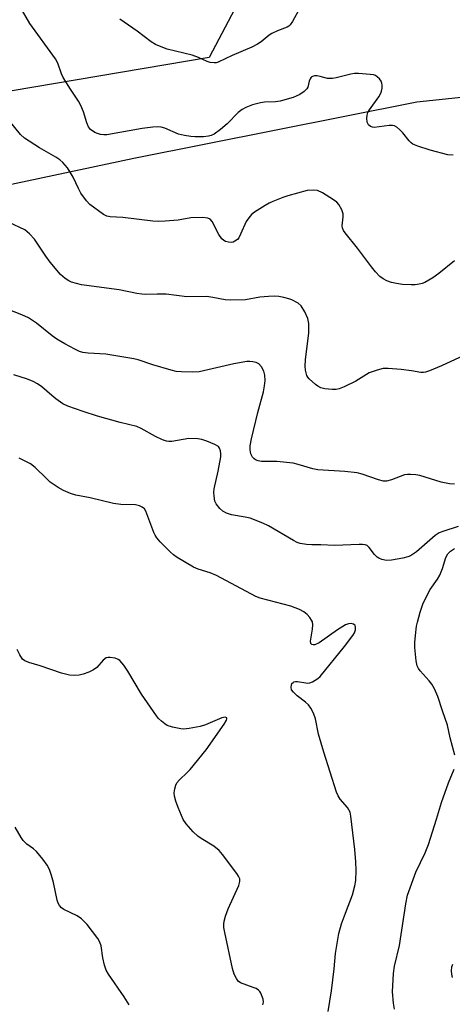
# Model space of a CAD drawing. Units: inches. Extents: x 1273768 to 1279768, y 569449 to 573449.
# Drawn here: x 1279031 to 1279151, y 572407 to 572680 of the extents above; entities that cross this region are included whole.
import ezdxf

# ---------------------------------------------------------------- set-up
doc = ezdxf.new("R2010")
doc.units = ezdxf.units.IN
doc.header["$MEASUREMENT"] = 0
doc.layers.add('NTRL-Trees', color=3, linetype='Continuous')
doc.layers.add('Undefined', color=1, linetype='Continuous')

msp = doc.modelspace()

# ---------------------------------------------------------------- linework, layer by layer
at = {"layer": 'NTRL-Trees'}
for points in [[(1279097.05, 572694.72), (1279083.87, 572669.63), (1279004.76, 572656.22), (1278855.91, 572614.81), (1278737.88, 572581.91), (1278701.55, 572608.32), (1278650.84, 572653.39), (1278646.46, 572676.82), (1278669.8, 572698.54)], [(1278817.11, 572347.8), (1278780.66, 572415.51), (1278738.99, 572519.67), (1278754.61, 572566.55), (1278751.98, 572568.83), (1278826.91, 572591.31), (1278952.26, 572618.17), (1279063.05, 572641.67), (1279141.39, 572657.34), (1279247.64, 572668.47)]]:
    msp.add_lwpolyline(points, dxfattribs=at)
at = {"layer": 'Undefined'}
for points, elevation in [([(1279151.42, 572642.52), (1279149.94, 572642.64), (1279145.03, 572643.93), (1279141.65, 572645.03), (1279140.3, 572645.6), (1279139.85, 572645.9), (1279139.24, 572646.47), (1279137.47, 572648.74), (1279136.7, 572649.59), (1279135.85, 572650.31), (1279135.15, 572650.68), (1279134.61, 572650.77), (1279133.75, 572650.74), (1279129.61, 572650.23), (1279129.07, 572650.27), (1279128.58, 572650.43), (1279128, 572650.93), (1279127.66, 572651.64), (1279127.52, 572652.74), (1279127.59, 572653.58), (1279127.84, 572654.32), (1279128.26, 572655.07), (1279130.84, 572658.73), (1279131.43, 572659.75), (1279131.62, 572660.28), (1279131.76, 572661.12), (1279131.78, 572661.96), (1279131.71, 572662.51), (1279131.52, 572663.01), (1279131.01, 572663.69), (1279130.37, 572664.28), (1279129.89, 572664.57), (1279129.35, 572664.76), (1279128.49, 572664.91), (1279125.21, 572665.18), (1279124.12, 572665.14), (1279123.11, 572664.99), (1279119.08, 572663.92), (1279117.99, 572663.73), (1279116.66, 572663.81), (1279114.65, 572664.37), (1279113.79, 572664.52), (1279113.01, 572664.48), (1279112.53, 572664.34), (1279112.13, 572664.1), (1279111.86, 572663.72), (1279111.59, 572662.99), (1279111.17, 572661.37), (1279110.95, 572660.88), (1279110.18, 572660.13), (1279108.98, 572659.36), (1279107.95, 572658.84), (1279107.14, 572658.53), (1279103.54, 572657.46), (1279102.28, 572657.28), (1279099.25, 572657.2), (1279098.14, 572657.07), (1279095.93, 572656.45), (1279094.04, 572655.78), (1279093.04, 572655.22), (1279091.91, 572654.34), (1279088.87, 572651.17), (1279087.07, 572649.65), (1279085.23, 572648.36), (1279084.41, 572647.97), (1279083.7, 572647.75), (1279082.32, 572647.59), (1279079.98, 572647.59), (1279078.81, 572647.68), (1279077.07, 572647.95), (1279075.38, 572648.38), (1279071.65, 572650.04), (1279070.57, 572650.3), (1279069.72, 572650.37), (1279068.26, 572650.29), (1279065.32, 572649.94), (1279055.55, 572648.18), (1279054.69, 572648.16), (1279053.84, 572648.28), (1279053.01, 572648.49), (1279052.21, 572648.81), (1279051.04, 572649.61), (1279050.45, 572650.41), (1279050.05, 572651.46), (1279049.13, 572654.5), (1279048.36, 572656.29), (1279047.7, 572657.51), (1279045.47, 572660.83), (1279043.52, 572664.05), (1279043.02, 572665.1), (1279041.99, 572668.06), (1279041.34, 572669.27), (1279034.22, 572679.01), (1279031.6, 572683.65)], 548), ([(1279109.12, 572683.46), (1279106.98, 572679.57), (1279106.33, 572678.64), (1279105.92, 572678.29), (1279105.45, 572678.02), (1279102.78, 572677.02), (1279101.23, 572676.25), (1279100.52, 572675.76), (1279098.24, 572673.9), (1279097.25, 572673.29), (1279095.69, 572672.48), (1279090.24, 572670.19), (1279086.36, 572668.28), (1279085.85, 572668.13), (1279085.3, 572668.09), (1279084.19, 572668.23), (1279083.36, 572668.5), (1279080.91, 572669.59), (1279079.23, 572670.2), (1279072.31, 572671.92), (1279070.63, 572672.51), (1279069, 572673.22), (1279067.8, 572673.98), (1279063.92, 572676.92), (1279059.16, 572680.21)], 550), ([(1279151.76, 572613.24), (1279147.45, 572609.74), (1279145.81, 572608.56), (1279143.59, 572607.24), (1279142.82, 572606.96), (1279142.02, 572606.78), (1279140.93, 572606.62), (1279139.79, 572606.57), (1279137.39, 572606.7), (1279135.72, 572606.91), (1279134.38, 572607.23), (1279133.08, 572607.68), (1279132.08, 572608.22), (1279131.17, 572608.92), (1279129.94, 572610.17), (1279128.79, 572611.52), (1279124.92, 572616.78), (1279121.52, 572620.97), (1279121.07, 572621.65), (1279120.8, 572622.4), (1279120.73, 572622.94), (1279121, 572625.46), (1279120.99, 572626.29), (1279120.64, 572627.35), (1279119.8, 572628.83), (1279119.23, 572629.47), (1279118.28, 572630.18), (1279115.22, 572632.08), (1279113.9, 572632.69), (1279112.75, 572632.83), (1279110.98, 572632.69), (1279105.66, 572631.27), (1279104.27, 572630.81), (1279101.54, 572629.7), (1279100.47, 572629.2), (1279099.43, 572628.61), (1279096.42, 572626.69), (1279095.72, 572626.15), (1279095.11, 572625.53), (1279094.1, 572624.12), (1279092.61, 572620.61), (1279092.07, 572619.59), (1279091.71, 572619.16), (1279091.04, 572618.65), (1279090.54, 572618.42), (1279090.02, 572618.31), (1279089.23, 572618.38), (1279088.45, 572618.6), (1279087.98, 572618.83), (1279087.36, 572619.37), (1279086.56, 572620.55), (1279084.68, 572624.14), (1279084.19, 572624.75), (1279083.51, 572625.08), (1279082.11, 572625.2), (1279078.86, 572625.13), (1279075.27, 572624.49), (1279071.75, 572624.18), (1279069.99, 572624.1), (1279068.31, 572624.24), (1279059.95, 572625.25), (1279056.53, 572625.39), (1279055.57, 572625.6), (1279054.6, 572626.09), (1279050.9, 572628.85), (1279049.9, 572629.88), (1279048.36, 572631.97), (1279047.68, 572633.24), (1279046.22, 572636.39), (1279045.42, 572637.85), (1279044.65, 572638.99), (1279043.39, 572640.46), (1279042.59, 572641.2), (1279041.48, 572642.01), (1279036.96, 572644.58), (1279032.75, 572647.23), (1279031.68, 572648.22), (1279028.12, 572652.57)], 546), ([(1279154.36, 572586.94), (1279148.18, 572584.15), (1279144.91, 572582.78), (1279143.81, 572582.4), (1279143.25, 572582.29), (1279142.44, 572582.29), (1279139.87, 572582.74), (1279137, 572583.13), (1279133.48, 572583.39), (1279132.03, 572583.36), (1279130.36, 572582.94), (1279128.2, 572582.14), (1279127.43, 572581.74), (1279124.45, 572579.87), (1279121.26, 572578.3), (1279119.91, 572577.73), (1279119.07, 572577.54), (1279117.91, 572577.55), (1279115.87, 572577.76), (1279114.76, 572578.04), (1279114.01, 572578.46), (1279113.3, 572578.97), (1279111.55, 572580.51), (1279111.2, 572580.96), (1279110.96, 572581.47), (1279110.58, 572582.88), (1279110.45, 572584.05), (1279110.53, 572585.76), (1279111.44, 572593.28), (1279111.44, 572595.89), (1279111.23, 572597.28), (1279110.4, 572599.08), (1279109.36, 572600.76), (1279108.52, 572601.47), (1279106.77, 572602.4), (1279105.97, 572602.7), (1279104.6, 572603.05), (1279103.2, 572603.33), (1279102.07, 572603.45), (1279100.31, 572603.38), (1279097.96, 572603.18), (1279093.92, 572602.44), (1279089.77, 572602.32), (1279088.31, 572602.42), (1279084.93, 572603.09), (1279083.2, 572603.34), (1279077.69, 572603.28), (1279072.03, 572603.96), (1279069.5, 572604.02), (1279066.38, 572603.93), (1279065.28, 572603.97), (1279063.88, 572604.18), (1279058.96, 572605.15), (1279048.58, 572606.56), (1279045.81, 572607.31), (1279045.03, 572607.66), (1279044.03, 572608.29), (1279042.7, 572609.45), (1279039.92, 572612.86), (1279038.69, 572614.49), (1279035.54, 572619.2), (1279034.2, 572620.69), (1279032.84, 572621.82), (1279028.55, 572623.87)], 544), ([(1279151.84, 572551.32), (1279150.41, 572551.42), (1279148.09, 572551.83), (1279142.21, 572553.71), (1279141.07, 572553.92), (1279139.63, 572554.03), (1279138.77, 572554.04), (1279137.94, 572553.9), (1279134.41, 572552.48), (1279133.02, 572552.14), (1279132.18, 572552.13), (1279130.77, 572552.51), (1279126.26, 572554.09), (1279124.84, 572554.44), (1279121.41, 572554.82), (1279114, 572555.3), (1279112.55, 572555.59), (1279108.55, 572556.8), (1279107.12, 572557.14), (1279102.59, 572557.6), (1279098.36, 572557.64), (1279097.5, 572557.78), (1279096.69, 572558.08), (1279096.25, 572558.39), (1279095.89, 572558.78), (1279095.38, 572559.71), (1279095.21, 572560.81), (1279095.26, 572561.95), (1279095.62, 572563.9), (1279097.32, 572571.22), (1279098.94, 572576.91), (1279099.22, 572578.62), (1279099.35, 572580.07), (1279099.26, 572581.5), (1279099.01, 572582.61), (1279098.35, 572583.88), (1279097.6, 572584.69), (1279096.86, 572585.04), (1279096.02, 572585.25), (1279095.16, 572585.34), (1279094.32, 572585.29), (1279090.72, 572584.65), (1279081.09, 572582.5), (1279079.34, 572582.32), (1279076.21, 572582.42), (1279074.8, 572582.56), (1279073.37, 572582.9), (1279068.3, 572584.41), (1279064.2, 572585.78), (1279063.08, 572586.06), (1279055.32, 572587.33), (1279050.36, 572587.67), (1279048.96, 572587.85), (1279048, 572588.14), (1279046.73, 572588.72), (1279043.98, 572590.21), (1279041.75, 572591.55), (1279040.4, 572592.48), (1279036.09, 572595.92), (1279033.88, 572597.45), (1279032.06, 572598.26), (1279027.75, 572599.88)], 542), ([(1279152.86, 572539.58), (1279148.54, 572538.2), (1279147.54, 572537.79), (1279146.43, 572537.1), (1279141.27, 572532.56), (1279139.67, 572531.49), (1279138.92, 572531.17), (1279137.53, 572530.84), (1279134.41, 572530.28), (1279133, 572530.17), (1279131.66, 572530.46), (1279130.89, 572530.77), (1279130.43, 572531.05), (1279129.64, 572531.85), (1279128.19, 572533.8), (1279127.59, 572534.27), (1279127.11, 572534.46), (1279126.3, 572534.57), (1279125.44, 572534.58), (1279118.58, 572534.34), (1279114.78, 572534.48), (1279112.3, 572534.47), (1279110.86, 572534.58), (1279109.11, 572534.89), (1279108.28, 572535.16), (1279107.26, 572535.66), (1279100.3, 572539.74), (1279098.74, 572540.51), (1279095.2, 572541.85), (1279093.84, 572542.18), (1279090.08, 572542.84), (1279088.7, 572543.32), (1279087.67, 572543.83), (1279086.81, 572544.54), (1279085.79, 572545.82), (1279085.45, 572546.56), (1279085.23, 572547.96), (1279085.2, 572549.11), (1279085.3, 572549.98), (1279086.42, 572554.88), (1279087.12, 572558.92), (1279087.14, 572559.77), (1279087.03, 572560.59), (1279086.76, 572561.32), (1279086.43, 572561.72), (1279085.47, 572562.31), (1279083.26, 572563.21), (1279081.85, 572563.7), (1279080.74, 572563.9), (1279078.22, 572563.98), (1279073.57, 572563.18), (1279072.76, 572563.15), (1279072.05, 572563.26), (1279070.95, 572563.65), (1279069.06, 572564.55), (1279065.06, 572566.74), (1279063.86, 572567.29), (1279059.24, 572568.42), (1279052.99, 572570.2), (1279048.98, 572571.42), (1279044.74, 572572.92), (1279043.42, 572573.58), (1279041.47, 572574.95), (1279040.32, 572575.86), (1279037.54, 572578.32), (1279036.4, 572579.16), (1279035.15, 572579.8), (1279033.6, 572580.46), (1279029.8, 572581.65)], 540), ([(1279116.87, 572405.14), (1279117.74, 572410.85), (1279118.46, 572416.95), (1279118.82, 572421.2), (1279119.37, 572424.57), (1279119.82, 572426.74), (1279120.55, 572429.4), (1279121.6, 572432.38), (1279123.57, 572437.46), (1279124.25, 572439.99), (1279124.5, 572441.42), (1279124.59, 572444.25), (1279124.51, 572446.6), (1279124.21, 572450.01), (1279123.12, 572459.25), (1279122.89, 572460.39), (1279122.58, 572461.05), (1279122.16, 572461.64), (1279120.13, 572463.97), (1279119.61, 572464.89), (1279119.18, 572465.92), (1279115.61, 572477.06), (1279114.2, 572482.04), (1279113.36, 572486.23), (1279112.75, 572487.87), (1279112.06, 572489.19), (1279111.38, 572490.11), (1279110.54, 572490.86), (1279108.29, 572492.61), (1279107.19, 572493.63), (1279106.7, 572494.3), (1279106.56, 572495.04), (1279106.64, 572495.55), (1279106.82, 572496.02), (1279107.12, 572496.38), (1279107.33, 572496.49), (1279107.82, 572496.6), (1279108.37, 572496.61), (1279110.63, 572496.23), (1279111.19, 572496.19), (1279111.72, 572496.26), (1279112.5, 572496.56), (1279113.25, 572496.96), (1279113.97, 572497.43), (1279114.62, 572497.98), (1279121.34, 572506.31), (1279123.64, 572509.39), (1279124.09, 572510.14), (1279124.37, 572510.93), (1279124.44, 572511.7), (1279124.31, 572512.13), (1279123.87, 572512.5), (1279123.21, 572512.65), (1279122.46, 572512.58), (1279121.66, 572512.31), (1279119.38, 572510.89), (1279114.31, 572507.31), (1279113.12, 572506.77), (1279112.7, 572506.77), (1279112.34, 572506.91), (1279112.08, 572507.18), (1279111.98, 572507.83), (1279112.52, 572511.15), (1279112.55, 572512.32), (1279112.45, 572513.15), (1279112.26, 572513.66), (1279111.78, 572514.34), (1279111, 572515.18), (1279110.12, 572515.91), (1279108.86, 572516.56), (1279106.46, 572517.48), (1279098.03, 572519.75), (1279096.78, 572520.18), (1279085.93, 572525.99), (1279084.19, 572526.72), (1279080.86, 572527.74), (1279079.57, 572528.28), (1279075.03, 572531.03), (1279074.06, 572531.7), (1279073.2, 572532.48), (1279070.32, 572535.37), (1279069.37, 572536.45), (1279068.93, 572537.18), (1279068.59, 572537.96), (1279066.39, 572543.81), (1279065.99, 572544.47), (1279065.38, 572544.96), (1279064.6, 572545.28), (1279063.46, 572545.55), (1279059.45, 572545.67), (1279057.41, 572546), (1279050.94, 572547.49), (1279046.95, 572548.25), (1279045.54, 572548.72), (1279043.61, 572549.52), (1279042.07, 572550.38), (1279039.92, 572551.9), (1279038.82, 572552.88), (1279035.72, 572555.98), (1279034.41, 572556.96), (1279031.34, 572558.5)], 538), ([(1279151.87, 572476.17), (1279150.63, 572481.04), (1279149.84, 572484.49), (1279148.44, 572488.49), (1279147.16, 572492.47), (1279146.23, 572494.59), (1279145.54, 572495.85), (1279144.82, 572496.76), (1279142.27, 572499.57), (1279141.8, 572500.26), (1279141.46, 572501), (1279141.18, 572502.37), (1279140.85, 572506.08), (1279140.86, 572507.44), (1279141.02, 572509.39), (1279141.32, 572511.97), (1279141.52, 572513.1), (1279142.31, 572515.85), (1279143.04, 572518.01), (1279143.89, 572519.82), (1279145.09, 572522.09), (1279147.13, 572525.02), (1279147.76, 572526.12), (1279148.47, 572527.96), (1279149.43, 572530.99), (1279149.92, 572532), (1279150.66, 572532.76), (1279151.81, 572533.49)], 540), ([(1279098.76, 572406.95), (1279098.91, 572407.75), (1279098.81, 572408.58), (1279098.21, 572410.18), (1279097.92, 572410.66), (1279097.55, 572411.04), (1279096.86, 572411.47), (1279096.09, 572411.82), (1279092.54, 572413.12), (1279091.93, 572413.57), (1279091.46, 572414.24), (1279090.85, 572415.51), (1279090.37, 572417.01), (1279088.2, 572427.03), (1279087.99, 572428.45), (1279087.95, 572429.3), (1279088.05, 572430.14), (1279088.37, 572431.53), (1279089.13, 572433.58), (1279092.11, 572440.06), (1279092.41, 572441.15), (1279092.35, 572441.87), (1279092.01, 572442.63), (1279091.52, 572443.36), (1279087.61, 572448.64), (1279086.67, 572449.78), (1279085.2, 572451), (1279081.71, 572453.09), (1279080.76, 572453.74), (1279079.48, 572454.96), (1279077.51, 572457.14), (1279076.73, 572458.38), (1279075.28, 572461.68), (1279074.64, 572463.4), (1279074.3, 572464.85), (1279074.24, 572465.71), (1279074.35, 572466.82), (1279074.62, 572467.89), (1279074.94, 572468.51), (1279075.65, 572469.34), (1279077.82, 572471.36), (1279078.63, 572472.21), (1279083.06, 572477.65), (1279088.08, 572484.79), (1279088.67, 572485.91), (1279088.78, 572486.29), (1279088.74, 572486.56), (1279088.3, 572486.68), (1279087.36, 572486.5), (1279082.83, 572484.61), (1279081.44, 572484.11), (1279078.34, 572483.56), (1279076.92, 572483.43), (1279076.05, 572483.48), (1279073.7, 572483.94), (1279072.3, 572484.41), (1279071.58, 572484.86), (1279070.7, 572485.6), (1279069.86, 572486.4), (1279069.31, 572487.06), (1279065.12, 572493.14), (1279061.34, 572499.47), (1279060.23, 572501.16), (1279059.15, 572502.45), (1279058.69, 572502.75), (1279057.87, 572503.04), (1279056.44, 572503.28), (1279055.89, 572503.27), (1279055.39, 572503.13), (1279054.54, 572502.51), (1279052.78, 572500.53), (1279051.88, 572499.84), (1279050.61, 572499.22), (1279049.01, 572498.61), (1279047.89, 572498.36), (1279046.72, 572498.28), (1279045.26, 572498.36), (1279042.97, 572498.94), (1279037.1, 572500.93), (1279033.94, 572501.86), (1279032.87, 572502.3), (1279032.25, 572502.84), (1279031.45, 572504.03), (1279030.72, 572505.52)], 536), ([(1279135.19, 572405.81), (1279134.89, 572407.44), (1279134.66, 572410.58), (1279134.9, 572415.63), (1279135.16, 572417.65), (1279136.56, 572423.42), (1279138.35, 572435.02), (1279138.82, 572437.36), (1279141.1, 572443.77), (1279143.64, 572449.13), (1279144.61, 572451.47), (1279146.86, 572458.47), (1279148.18, 572463.09), (1279150.18, 572468.56), (1279151.73, 572472.29)], 540), ([(1279061.74, 572406.95), (1279060.32, 572409.21), (1279056.05, 572415.44), (1279055.34, 572416.63), (1279054.88, 572418), (1279054.41, 572419.99), (1279054.01, 572423.33), (1279053.62, 572424.39), (1279053.07, 572425.4), (1279050.14, 572429.25), (1279048.52, 572430.86), (1279047.34, 572431.66), (1279043.67, 572433.39), (1279043.02, 572433.9), (1279042.48, 572434.5), (1279042.08, 572435.2), (1279041.82, 572436.02), (1279040.8, 572440.92), (1279040.28, 572442.87), (1279039.71, 572444.48), (1279039.04, 572445.74), (1279037.89, 572447.36), (1279036.07, 572449.52), (1279035.3, 572450.2), (1279033.42, 572451.54), (1279032.44, 572452.51), (1279031.85, 572453.36), (1279030.2, 572456.22)], 534), ([(1279151.25, 572414.52), (1279151.03, 572415.52), (1279151, 572416.36), (1279151.11, 572417.47), (1279151.33, 572418.29)], 542)]:
    msp.add_lwpolyline(points, dxfattribs=dict(at, elevation=elevation))

doc.saveas('drawing.dxf')
